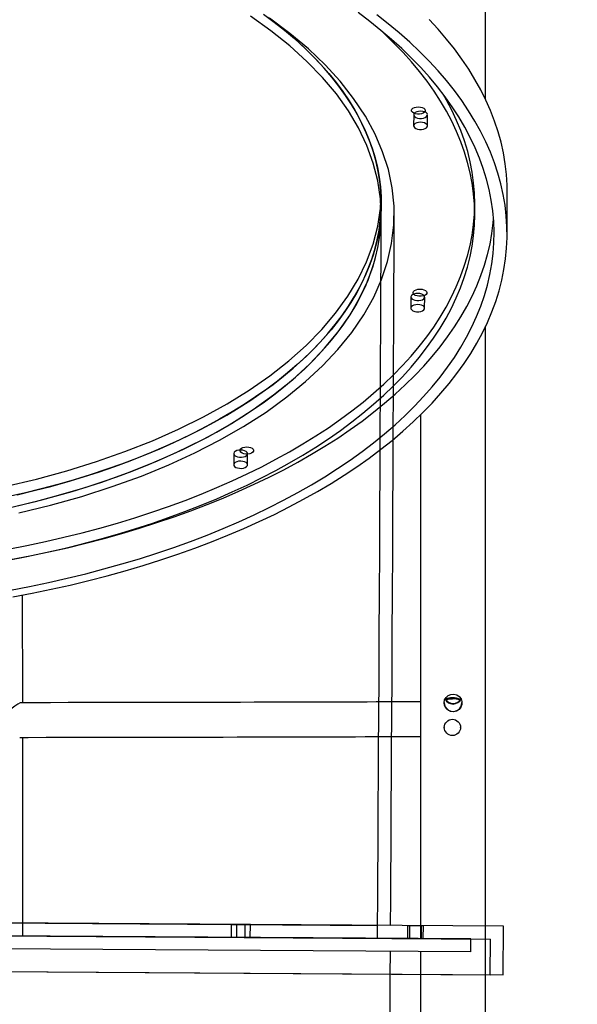
# Model space of a CAD drawing. Units: millimetres. Extents: x 13493 to 41562, y 10057 to 32772.
# Drawn here: x 18498 to 18841, y 24578 to 25184 of the extents above; entities that cross this region are included whole.
import ezdxf

# ---------------------------------------------------------------- set-up
doc = ezdxf.new("R2010")
doc.units = ezdxf.units.MM
doc.header["$LTSCALE"] = 200
doc.header["$PDSIZE"] = -1
doc.layers.add('TIPTAP', color=6, linetype='Continuous')
doc.layers.add('TIPTAP_DIM', color=9, linetype='Continuous')
doc.dimstyles.new('14C69D08', dxfattribs={"dimscale": 100, "dimtxt": 1, "dimasz": 1, "dimexe": 1, "dimexo": 1, "dimgap": 1, "dimtad": 1, "dimdec": 0, "dimtxsty": 'Standard', "dimblk": 'OBLIQUE', "dimcen": 2.5, "dimdle": 1, "dimadec": 0, "dimazin": 0, "dimtfac": 1, "dimtdec": 0, "dimtmove": 0, "dimatfit": 3, "dimldrblk": 'OBLIQUE', "dimfxl": 1, "dimfxlon": 1, "dimarcsym": 0})

# ---------------------------------------------------------------- blocks, each defined once
blk = doc.blocks.new('_Oblique')
at = {"color": 0, "linetype": 'ByBlock', "lineweight": -2}
blk.add_line((-0.5, -0.5), (0.5, 0.5), dxfattribs=at)
blk = doc.blocks.new('_D')
at = {"layer": 'Defpoints', "color": 0, "transparency": 16777216}
for p in [(18339.53, 32671.55), (13695.19, 13356.91), (20527.86, 13356.91)]:
    blk.add_point(p, dxfattribs=at)
at = {"layer": 'TIPTAP_DIM', "color": 0, "linetype": 'ByBlock', "lineweight": -2, "transparency": 16777216}
for p, q in [((13695.19, 32771.55), (13695.19, 13256.91)), ((13795.19, 32671.55), (13595.19, 32671.55)), ((13795.19, 13356.91), (13595.19, 13356.91))]:
    blk.add_line(p, q, dxfattribs=at)
at = {"layer": 'TIPTAP_DIM', "color": 0, "lineweight": -2, "transparency": 16777216, "xscale": 100, "yscale": 100, "zscale": 100}
for p, rotation in [((13695.19, 32671.55), 90), ((13695.19, 13356.91), 270)]:
    blk.add_blockref('_Oblique', p, dxfattribs=dict(at, rotation=rotation))
at = {"layer": 'TIPTAP_DIM', "color": 0, "transparency": 16777216, "insert": (13495.19, 23108.33), "char_height": 100, "attachment_point": 2, "rotation": 90}
blk.add_mtext('19315', dxfattribs=at)
blk = doc.blocks.new('LM313_Top')
at = {"layer": 'TIPTAP', "linetype": 'Continuous', "lineweight": 25}
for p, q in [((18784.53, 25134.42), (18784.53, 25521.09)), ((18740.29, 25125.03), (18740.27, 25118.2)), ((18748.77, 25118.18), (18748.79, 25125)), ((18797.76, 25051.37), (18797.85, 25076.96)), ((18720.3, 25063.57), (18720.32, 25070.39)), ((18777.8, 25063.38), (18777.82, 25070.2)), ((18720.27, 25061.42), (18720.29, 25062.3)), ((18738.55, 25012.96), (18738.52, 25006.13)), ((18747.02, 25006.1), (18747.05, 25012.93)), ((18784.53, 24223.54), (18784.53, 24994.97)), ((18744.53, 24940.48), (18744.53, 24618.34)), ((18629.63, 24916.61), (18629.61, 24909.79)), ((18638.11, 24909.76), (18638.13, 24916.58)), ((18499.83, 24763.44), (18499.8, 24829.69)), ((18759.14, 24748.49), (18759.14, 24748.26)), ((18769.14, 24748.26), (18769.14, 24748.46)), ((18499.89, 24619.97), (18499.84, 24742.14)), ((18795.53, 24626), (17885.58, 24632.07)), ((18725.93, 24626.47), (17955.12, 24631.6)), ((18338.5, 24629.05), (18718.04, 24626.52)), ((18718.04, 24626.52), (18342.61, 24629.02)), ((17893.52, 24624.02), (18787.48, 24618.06)), ((18628.14, 24627.12), (18628.09, 24619.12)), ((18628.16, 24627.12), (18636.63, 24627.06)), ((18631.34, 24627.1), (18631.29, 24619.1)), ((18631.36, 24627.1), (18639.83, 24627.04)), ((18636.59, 24619.06), (18636.64, 24627.06)), ((18639.79, 24619.04), (18639.84, 24627.04)), ((18717.99, 24618.52), (18718.05, 24626.52)), ((18736.56, 24626.4), (18736.51, 24618.4)), ((18736.58, 24626.4), (18745.05, 24626.34)), ((18737.73, 24626.39), (18737.68, 24618.39)), ((18737.75, 24626.39), (18746.22, 24626.33)), ((18745.01, 24618.34), (18745.06, 24626.34)), ((18746.18, 24618.33), (18746.23, 24626.33)), ((18795.34, 24596), (18795.54, 24626)), ((18775.49, 24618.14), (18338.13, 24621.05)), ((18775.44, 24610.14), (18775.49, 24618.14)), ((18787.34, 24596.06), (18787.49, 24618.06)), ((18775.44, 24610.14), (18338.08, 24613.05)), ((18744.53, 24610.34), (18744.53, 24284.29)), ((18342.79, 24599.02), (18787.34, 24596.06)), ((18342.83, 24599.02), (18795.33, 24596))]:
    blk.add_line(p, q, dxfattribs=at)
at = {"layer": 'TIPTAP', "linetype": 'Continuous', "lineweight": 25, "flags": 128}
for points in [[(18797.85, 25076.96), (18797.77, 25081.77), (18797.36, 25088.37), (18796.6, 25094.96), (18795.48, 25101.54), (18794.02, 25108.1), (18792.21, 25114.63), (18790.05, 25121.14), (18787.55, 25127.62), (18784.7, 25134.05), (18781.51, 25140.45), (18777.98, 25146.8), (18774.12, 25153.09), (18769.92, 25159.33), (18765.39, 25165.5), (18760.54, 25171.6), (18755.36, 25177.64), (18749.87, 25183.6)], [(18493.76, 24828.57), (18505.63, 24830.82), (18517.38, 24833.24), (18528.99, 24835.83), (18540.46, 24838.59), (18551.77, 24841.51), (18562.93, 24844.59), (18573.91, 24847.84), (18584.71, 24851.25), (18595.33, 24854.81), (18605.76, 24858.52), (18615.98, 24862.39), (18625.98, 24866.4), (18635.77, 24870.55), (18645.34, 24874.85), (18654.67, 24879.28), (18663.75, 24883.85), (18672.59, 24888.55), (18681.18, 24893.38), (18689.5, 24898.33), (18697.56, 24903.4), (18705.34, 24908.58), (18712.84, 24913.88), (18720.06, 24919.28), (18726.98, 24924.79), (18733.61, 24930.39), (18739.93, 24936.09), (18745.95, 24941.88), (18751.65, 24947.76), (18757.04, 24953.72), (18762.11, 24959.75), (18766.86, 24965.86), (18771.28, 24972.03), (18775.36, 24978.27), (18779.12, 24984.56), (18782.53, 24990.91), (18785.61, 24997.3), (18788.34, 25003.74), (18790.73, 25010.21), (18792.77, 25016.72), (18794.46, 25023.26), (18795.81, 25029.82), (18796.8, 25036.4), (18797.45, 25042.98), (18797.74, 25049.58), (18797.68, 25056.18), (18797.27, 25062.78), (18796.51, 25069.37), (18795.4, 25075.95), (18793.94, 25082.5), (18792.12, 25089.04), (18789.97, 25095.55), (18787.46, 25102.02), (18784.62, 25108.46), (18781.43, 25114.86), (18777.9, 25121.2), (18774.03, 25127.5), (18769.84, 25133.73), (18765.31, 25139.91), (18760.45, 25146.01), (18755.28, 25152.05), (18749.78, 25158), (18743.97, 25163.88), (18737.85, 25169.67), (18731.42, 25175.37), (18724.7, 25180.98), (18717.67, 25186.48)], [(18492.36, 24832.75), (18504.11, 24834.99), (18515.74, 24837.41), (18527.23, 24840), (18538.58, 24842.75), (18549.77, 24845.68), (18560.8, 24848.76), (18571.66, 24852), (18582.34, 24855.41), (18592.83, 24858.96), (18603.12, 24862.67), (18613.21, 24866.53), (18623.08, 24870.54), (18632.74, 24874.69), (18642.16, 24878.98), (18651.36, 24883.41), (18660.3, 24887.97), (18669, 24892.66), (18677.44, 24897.47), (18685.62, 24902.41), (18693.53, 24907.47), (18701.16, 24912.64), (18708.52, 24917.92), (18715.58, 24923.31), (18722.35, 24928.8), (18728.82, 24934.39), (18734.99, 24940.07), (18740.85, 24945.84), (18746.39, 24951.69), (18751.62, 24957.62), (18756.53, 24963.63), (18761.11, 24969.71), (18765.36, 24975.85), (18769.28, 24982.06), (18772.86, 24988.32), (18776.11, 24994.63), (18779.01, 25000.98), (18781.57, 25007.38), (18783.79, 25013.82), (18785.66, 25020.28), (18787.18, 25026.77), (18788.35, 25033.28), (18789.17, 25039.81), (18789.64, 25046.34), (18789.76, 25052.88), (18789.52, 25059.42), (18788.94, 25065.96), (18788, 25072.48), (18786.71, 25078.99), (18785.08, 25085.48), (18783.09, 25091.95), (18780.76, 25098.38), (18778.09, 25104.78), (18775.07, 25111.14), (18771.71, 25117.45), (18768.02, 25123.71), (18763.99, 25129.91), (18759.62, 25136.05), (18754.94, 25142.13), (18749.92, 25148.14), (18744.59, 25154.07), (18738.94, 25159.93), (18732.98, 25165.7), (18726.71, 25171.38), (18720.14, 25176.96), (18713.27, 25182.45), (18706.11, 25187.84)], [(18497.54, 24880.19), (18516.86, 24884.9), (18536.18, 24890.33), (18554.89, 24896.32), (18572.89, 24902.86), (18589.68, 24909.72), (18605.71, 24917.06), (18620.93, 24924.85), (18635.7, 24933.32), (18649.52, 24942.22), (18662.34, 24951.51), (18673.79, 24960.9), (18684.24, 24970.6), (18693.63, 24980.59), (18702.17, 24991.15), (18709.54, 25001.94), (18715.72, 25012.94), (18720.56, 25023.78), (18724.24, 25034.76), (18726.74, 25045.82), (18728.09, 25057.27), (18728.19, 25068.74), (18727.03, 25080.2), (18724.71, 25091.28), (18721.21, 25102.29), (18716.55, 25113.18), (18710.56, 25124.23), (18703.37, 25135.09), (18695.01, 25145.72), (18685.79, 25155.79), (18675.51, 25165.59), (18664.22, 25175.08), (18651.57, 25184.49)], [(18496.37, 24891.35), (18506.82, 24893.85), (18517.11, 24896.51), (18527.24, 24899.34), (18537.2, 24902.33), (18546.98, 24905.48), (18556.57, 24908.78), (18565.96, 24912.24), (18575.14, 24915.84), (18584.1, 24919.59), (18592.85, 24923.47), (18601.35, 24927.5), (18609.62, 24931.66), (18617.64, 24935.95), (18625.41, 24940.37), (18632.91, 24944.91), (18640.14, 24949.56), (18647.1, 24954.33), (18653.77, 24959.21), (18660.15, 24964.2), (18666.24, 24969.28), (18672.03, 24974.46), (18677.51, 24979.73), (18682.68, 24985.09), (18687.53, 24990.52), (18692.06, 24996.03), (18696.27, 25001.61), (18700.15, 25007.26), (18703.7, 25012.97), (18706.91, 25018.73), (18709.78, 25024.54), (18712.31, 25030.39), (18714.5, 25036.29), (18716.34, 25042.21), (18717.84, 25048.16), (18718.98, 25054.14), (18719.78, 25060.13), (18720.22, 25066.13), (18720.31, 25072.14), (18720.06, 25078.14), (18719.45, 25084.14), (18718.49, 25090.13), (18717.18, 25096.1), (18715.52, 25102.05), (18713.52, 25107.97), (18711.17, 25113.86), (18708.48, 25119.71), (18705.45, 25125.51), (18702.08, 25131.26), (18698.38, 25136.96), (18694.35, 25142.6), (18689.99, 25148.17), (18685.3, 25153.67), (18680.3, 25159.09), (18674.99, 25164.43), (18669.36, 25169.69), (18663.43, 25174.85), (18657.21, 25179.92), (18650.69, 25184.89)], [(18647.87, 25186.94), (18654.51, 25182.01), (18660.86, 25176.98), (18666.92, 25171.86), (18672.67, 25166.64), (18678.11, 25161.34), (18683.25, 25155.95), (18688.07, 25150.48), (18692.56, 25144.94), (18696.73, 25139.33), (18700.57, 25133.66), (18704.08, 25127.93), (18707.25, 25122.14), (18710.09, 25116.31), (18712.58, 25110.44), (18714.73, 25104.54), (18716.53, 25098.6), (18717.98, 25092.64), (18719.09, 25086.65), (18719.84, 25080.66), (18720.25, 25074.65), (18720.3, 25068.65), (18720, 25062.64), (18719.36, 25056.65), (18718.36, 25050.66), (18717.01, 25044.7), (18715.31, 25038.76), (18713.27, 25032.86), (18710.88, 25026.99), (18708.15, 25021.16), (18705.08, 25015.37), (18701.68, 25009.64), (18697.94, 25003.97), (18693.87, 24998.36), (18689.47, 24992.82), (18684.75, 24987.35), (18679.71, 24981.96), (18674.36, 24976.66), (18668.7, 24971.44), (18662.74, 24966.32), (18656.48, 24961.29), (18649.93, 24956.37), (18643.09, 24951.55), (18635.97, 24946.84), (18628.58, 24942.26), (18620.93, 24937.79), (18613.01, 24933.44), (18604.85, 24929.23), (18596.44, 24925.14), (18587.79, 24921.2), (18578.92, 24917.39), (18569.83, 24913.73), (18560.52, 24910.21), (18551.02, 24906.85), (18541.32, 24903.63), (18531.43, 24900.58), (18521.37, 24897.68), (18511.15, 24894.94), (18500.76, 24892.37), (18490.23, 24889.97)], [(18720.29, 25062.3), (18719.87, 25073.35), (18718.26, 25084.37), (18715.47, 25095.33), (18711.51, 25106.19), (18706.39, 25116.93), (18700.12, 25127.5), (18692.73, 25137.87), (18684.23, 25148.01), (18674.67, 25157.89), (18664.06, 25167.48), (18652.43, 25176.75), (18639.84, 25185.66)], [(18490.84, 24851.05), (18502.41, 24853.31), (18513.85, 24855.73), (18525.15, 24858.33), (18536.3, 24861.09), (18547.3, 24864.01), (18558.13, 24867.1), (18568.79, 24870.35), (18579.26, 24873.75), (18589.54, 24877.31), (18599.63, 24881.02), (18609.51, 24884.88), (18619.17, 24888.89), (18628.6, 24893.03), (18637.81, 24897.32), (18646.78, 24901.74), (18655.5, 24906.29), (18663.97, 24910.97), (18672.18, 24915.78), (18680.13, 24920.7), (18687.8, 24925.75), (18695.19, 24930.9), (18702.3, 24936.16), (18709.11, 24941.53), (18715.63, 24947), (18721.85, 24952.56), (18727.77, 24958.21), (18733.37, 24963.95), (18738.66, 24969.77), (18743.62, 24975.67), (18748.27, 24981.64), (18752.58, 24987.67), (18756.56, 24993.77), (18760.21, 24999.93), (18763.53, 25006.14), (18766.5, 25012.39), (18769.13, 25018.69), (18771.41, 25025.03), (18773.35, 25031.4), (18774.94, 25037.79), (18776.18, 25044.21), (18777.07, 25050.64), (18777.61, 25057.09), (18777.8, 25063.54), (18777.64, 25069.99), (18777.12, 25076.44), (18776.26, 25082.88), (18775.04, 25089.3), (18773.48, 25095.71), (18771.56, 25102.09), (18769.3, 25108.43), (18766.7, 25114.75), (18763.75, 25121.02), (18760.46, 25127.25), (18756.84, 25133.43), (18752.88, 25139.55), (18748.59, 25145.61), (18743.97, 25151.61), (18739.02, 25157.54), (18733.76, 25163.39), (18728.18, 25169.16), (18722.29, 25174.85), (18718.6, 25178.22)], [(18490.86, 24857.88), (18502.43, 24860.13), (18513.87, 24862.56), (18525.17, 24865.15), (18536.32, 24867.91), (18547.32, 24870.84), (18558.15, 24873.92), (18568.81, 24877.17), (18579.28, 24880.58), (18589.57, 24884.14), (18599.65, 24887.85), (18609.53, 24891.71), (18619.19, 24895.71), (18628.63, 24899.86), (18637.83, 24904.14), (18646.8, 24908.56), (18655.52, 24913.12), (18663.99, 24917.8), (18672.2, 24922.6), (18680.15, 24927.53), (18687.82, 24932.57), (18695.21, 24937.73), (18702.32, 24942.99), (18709.14, 24948.36), (18715.66, 24953.82), (18721.88, 24959.38), (18727.79, 24965.04), (18733.39, 24970.78), (18738.68, 24976.6), (18743.65, 24982.49), (18748.29, 24988.46), (18752.6, 24994.5), (18756.59, 25000.6), (18760.24, 25006.75), (18763.55, 25012.96), (18766.52, 25019.22), (18769.15, 25025.52), (18771.43, 25031.85), (18773.37, 25038.22), (18774.96, 25044.62), (18776.2, 25051.03), (18777.09, 25057.47), (18777.63, 25063.91), (18777.82, 25070.36), (18777.66, 25076.82), (18777.15, 25083.26), (18776.28, 25089.7), (18775.06, 25096.13), (18773.5, 25102.53), (18771.58, 25108.91), (18769.32, 25115.26), (18766.72, 25121.57), (18763.77, 25127.85), (18760.49, 25134.08), (18758.44, 25137.64)], [(18743.16, 25129.91), (18744.41, 25129.81), (18745.56, 25129.52), (18746.49, 25129.07), (18747.13, 25128.5), (18747.42, 25127.86), (18747.33, 25127.2), (18746.87, 25126.58), (18746.08, 25126.07), (18745.04, 25125.69), (18743.83, 25125.5), (18742.57, 25125.5), (18741.35, 25125.69), (18740.3, 25126.07), (18739.51, 25126.58), (18739.04, 25127.2), (18738.94, 25127.86), (18739.22, 25128.5), (18739.84, 25129.07), (18740.77, 25129.52), (18741.91, 25129.81), (18743.16, 25129.91)], [(18744.58, 25127.23), (18743.32, 25127.14), (18742.18, 25126.86), (18741.24, 25126.42), (18740.6, 25125.85), (18740.31, 25125.21), (18740.39, 25124.55), (18740.84, 25123.93), (18741.63, 25123.41), (18742.67, 25123.03), (18743.87, 25122.83), (18745.14, 25122.82), (18746.36, 25123.01), (18747.41, 25123.37), (18748.21, 25123.88), (18748.68, 25124.49), (18748.78, 25125.15), (18748.51, 25125.8), (18747.89, 25126.38), (18746.97, 25126.83), (18745.83, 25127.13), (18744.58, 25127.23)], [(18744.55, 25120.41), (18743.3, 25120.32), (18742.15, 25120.04), (18741.22, 25119.59), (18740.58, 25119.03), (18740.28, 25118.38), (18740.37, 25117.72), (18740.82, 25117.11), (18741.6, 25116.58), (18742.64, 25116.2), (18743.85, 25116), (18745.12, 25115.99), (18746.33, 25116.18), (18747.39, 25116.55), (18748.18, 25117.06), (18748.66, 25117.67), (18748.76, 25118.33), (18748.49, 25118.97), (18747.86, 25119.55), (18746.94, 25120.01), (18745.81, 25120.3), (18744.55, 25120.41)], [(18488.93, 24896.51), (18508.22, 24901.02), (18526.99, 24906.09), (18545.17, 24911.7), (18562.72, 24917.84), (18579.58, 24924.48), (18595.7, 24931.61), (18611.02, 24939.2), (18625.49, 24947.23), (18639.08, 24955.67), (18651.73, 24964.5), (18663.42, 24973.68), (18674.09, 24983.2), (18683.72, 24993.02), (18692.28, 25003.1), (18699.74, 25013.42), (18706.07, 25023.95), (18711.27, 25034.65), (18715.3, 25045.48), (18718.17, 25056.42), (18719.85, 25067.43), (18720.29, 25077.22)], [(18497.23, 24884.72), (18507.74, 24887.26), (18518.09, 24889.96), (18528.28, 24892.83), (18538.29, 24895.86), (18548.12, 24899.05), (18557.75, 24902.39), (18567.18, 24905.89), (18576.4, 24909.54), (18585.4, 24913.33), (18594.17, 24917.27), (18602.7, 24921.35), (18610.99, 24925.56), (18619.02, 24929.9), (18626.79, 24934.37), (18634.3, 24938.97), (18641.53, 24943.68), (18648.48, 24948.51), (18655.14, 24953.45), (18661.5, 24958.49), (18667.57, 24963.63), (18673.32, 24968.87), (18678.77, 24974.2), (18683.9, 24979.61), (18688.71, 24985.11), (18693.19, 24990.68), (18697.34, 24996.32), (18701.15, 25002.02), (18704.63, 25007.79), (18707.76, 25013.6), (18710.56, 25019.47), (18713, 25025.38), (18715.09, 25031.32), (18716.84, 25037.3), (18718.23, 25043.31), (18719.26, 25049.33), (18719.95, 25055.37), (18720.27, 25061.42)], [(18492.33, 24883.57), (18511.53, 24888.19), (18530.24, 24893.39), (18548.4, 24899.13), (18565.91, 24905.39), (18582.7, 24912.15), (18598.67, 24919.36), (18613.82, 24927.05), (18628.16, 24935.19), (18641.62, 24943.75), (18654.15, 24952.7), (18665.68, 24961.98), (18676.15, 24971.56), (18685.54, 24981.44), (18693.88, 24991.61), (18701.13, 25002.03), (18707.25, 25012.64), (18712.22, 25023.41), (18716, 25034.27), (18718.22, 25043.27), (18719.65, 25052.33), (18720.27, 25061.42)], [(18492.42, 24851.51), (18504.17, 24853.76), (18515.8, 24856.18), (18527.29, 24858.77), (18538.64, 24861.52), (18549.83, 24864.44), (18560.86, 24867.53), (18571.72, 24870.77), (18582.4, 24874.17), (18592.89, 24877.73), (18603.18, 24881.44), (18613.27, 24885.3), (18623.15, 24889.31), (18632.8, 24893.46), (18642.23, 24897.75), (18651.42, 24902.18), (18660.37, 24906.74), (18669.07, 24911.43), (18677.51, 24916.24), (18685.69, 24921.18), (18693.59, 24926.24), (18701.23, 24931.41), (18708.58, 24936.69), (18715.64, 24942.08), (18722.41, 24947.57), (18728.88, 24953.15), (18735.05, 24958.84), (18740.91, 24964.6), (18746.45, 24970.46), (18751.68, 24976.39), (18756.59, 24982.4), (18761.17, 24988.48), (18765.42, 24994.62), (18769.34, 25000.83), (18772.92, 25007.09), (18776.17, 25013.4), (18779.07, 25019.75), (18781.64, 25026.15), (18783.85, 25032.58), (18785.72, 25039.05), (18787.24, 25045.54), (18788.41, 25052.05), (18789.23, 25058.57), (18789.43, 25060.78)], [(18718.05, 24626.52), (18718.15, 24642.81), (18718.25, 24658.13), (18718.35, 24672.69), (18718.44, 24686.7), (18718.52, 24700.36), (18718.63, 24718.09), (18718.74, 24736.04), (18718.84, 24754.43), (18718.99, 24779.57), (18719.13, 24805.06), (18719.27, 24830.61), (18719.4, 24855.96), (18719.53, 24881.41), (18719.65, 24906.34), (18719.77, 24930.58), (18719.87, 24953.99), (18719.97, 24976.52), (18720.03, 24991.02), (18720.09, 25005.53), (18720.14, 25020.22), (18720.2, 25035.25), (18720.26, 25050.81), (18720.3, 25063.53)], [(18726.05, 24626.47), (18726.15, 24642.76), (18726.25, 24658.08), (18726.35, 24672.64), (18726.44, 24686.65), (18726.52, 24700.32), (18726.63, 24718.04), (18726.74, 24736), (18726.84, 24754.39), (18726.99, 24779.54), (18727.13, 24805.03), (18727.27, 24830.58), (18727.4, 24855.94), (18727.53, 24881.39), (18727.65, 24906.32), (18727.77, 24930.56), (18727.87, 24953.97), (18727.97, 24976.51), (18728.03, 24991.01), (18728.09, 25005.52), (18728.14, 25020.21), (18728.2, 25035.24), (18728.26, 25050.81), (18728.3, 25063.51)], [(18744.16, 25017.83), (18745.41, 25017.73), (18746.56, 25017.44), (18747.49, 25016.99), (18748.13, 25016.42), (18748.41, 25015.77), (18748.33, 25015.12), (18747.87, 25014.5), (18747.08, 25013.98), (18746.04, 25013.61), (18744.83, 25013.42), (18743.56, 25013.42), (18742.35, 25013.61), (18741.3, 25013.98), (18740.51, 25014.5), (18740.04, 25015.12), (18739.94, 25015.77), (18740.21, 25016.42), (18740.84, 25016.99), (18741.77, 25017.44), (18742.91, 25017.73), (18744.16, 25017.83)], [(18742.83, 25015.16), (18741.58, 25015.07), (18740.43, 25014.79), (18739.5, 25014.35), (18738.85, 25013.78), (18738.56, 25013.13), (18738.65, 25012.48), (18739.1, 25011.86), (18739.88, 25011.33), (18740.92, 25010.96), (18742.13, 25010.75), (18743.4, 25010.74), (18744.61, 25010.93), (18745.66, 25011.3), (18746.46, 25011.81), (18746.93, 25012.42), (18747.04, 25013.08), (18746.77, 25013.72), (18746.14, 25014.3), (18745.22, 25014.76), (18744.08, 25015.05), (18742.83, 25015.16)], [(18742.81, 25008.33), (18741.55, 25008.24), (18740.41, 25007.96), (18739.47, 25007.52), (18738.83, 25006.95), (18738.54, 25006.31), (18738.62, 25005.65), (18739.08, 25005.03), (18739.86, 25004.51), (18740.9, 25004.13), (18742.11, 25003.93), (18743.37, 25003.92), (18744.59, 25004.11), (18745.64, 25004.47), (18746.44, 25004.98), (18746.91, 25005.6), (18747.01, 25006.25), (18746.74, 25006.9), (18746.12, 25007.48), (18745.2, 25007.93), (18744.06, 25008.23), (18742.81, 25008.33)], [(18633.91, 24918.82), (18632.66, 24918.73), (18631.51, 24918.45), (18630.58, 24918), (18629.94, 24917.43), (18629.64, 24916.79), (18629.73, 24916.13), (18630.18, 24915.51), (18630.96, 24914.99), (18632, 24914.61), (18633.21, 24914.41), (18634.48, 24914.4), (18635.69, 24914.59), (18636.74, 24914.95), (18637.54, 24915.46), (18638.01, 24916.08), (18638.12, 24916.74), (18637.85, 24917.38), (18637.22, 24917.96), (18636.3, 24918.41), (18635.16, 24918.71), (18633.91, 24918.82)], [(18637.61, 24920.76), (18638.87, 24920.66), (18640.01, 24920.37), (18640.94, 24919.92), (18641.58, 24919.35), (18641.87, 24918.71), (18641.78, 24918.05), (18641.32, 24917.43), (18640.54, 24916.92), (18639.5, 24916.54), (18638.29, 24916.35), (18637.02, 24916.35), (18635.81, 24916.54), (18634.76, 24916.92), (18633.96, 24917.43), (18633.5, 24918.05), (18633.39, 24918.71), (18633.67, 24919.35), (18634.3, 24919.92), (18635.22, 24920.37), (18636.36, 24920.66), (18637.61, 24920.76)], [(18633.89, 24911.99), (18632.64, 24911.9), (18631.49, 24911.62), (18630.55, 24911.18), (18629.91, 24910.61), (18629.62, 24909.97), (18629.7, 24909.31), (18630.16, 24908.69), (18630.94, 24908.17), (18631.98, 24907.79), (18633.19, 24907.59), (18634.46, 24907.58), (18635.67, 24907.76), (18636.72, 24908.13), (18637.52, 24908.64), (18637.99, 24909.25), (18638.1, 24909.91), (18637.82, 24910.56), (18637.2, 24911.13), (18636.28, 24911.59), (18635.14, 24911.88), (18633.89, 24911.99)], [(18759.03, 24763.37), (18759.32, 24765.12), (18760.17, 24766.66), (18761.52, 24767.86), (18763.24, 24768.57), (18765.07, 24768.7), (18766.79, 24768.26), (18768.28, 24767.3), (18769.4, 24765.88), (18769.97, 24764.13), (18769.93, 24762.33), (18769.32, 24760.66), (18768.19, 24759.24), (18766.61, 24758.23), (18764.79, 24757.82), (18763, 24758.03), (18761.4, 24758.81), (18760.09, 24760.1), (18759.26, 24761.79), (18759.03, 24763.37)], [(18499.03, 24763.36), (18498.25, 24763.26), (18496.74, 24762.53), (18494.89, 24761.33), (18493.35, 24760.18), (18491.77, 24758.87), (18489.59, 24756.93), (18487.46, 24754.86), (18486.61, 24754)], [(18744.53, 24764.01), (18743.74, 24764.01), (18740.05, 24763.99), (18736.06, 24763.97), (18731.77, 24763.95), (18727.18, 24763.93), (18722.3, 24763.91), (18717.13, 24763.89), (18711.67, 24763.87), (18705.92, 24763.85), (18699.9, 24763.83), (18693.6, 24763.81), (18687.03, 24763.79), (18680.2, 24763.77), (18673.09, 24763.75), (18665.73, 24763.73), (18658.12, 24763.71), (18650.25, 24763.7), (18642.14, 24763.68), (18633.79, 24763.66), (18625.21, 24763.64), (18616.39, 24763.62), (18607.36, 24763.61), (18598.1, 24763.59), (18588.63, 24763.57), (18578.96, 24763.56), (18569.08, 24763.54), (18559.02, 24763.52), (18548.76, 24763.51), (18538.32, 24763.49), (18527.71, 24763.48), (18516.93, 24763.46), (18505.99, 24763.45), (18499.02, 24763.44)], [(18760.06, 24765.24), (18762.02, 24765.74), (18764.13, 24765.92)], [(18497.98, 24742.14), (18503.28, 24742.14), (18514.26, 24742.16), (18525.09, 24742.17), (18535.74, 24742.19), (18546.23, 24742.2), (18556.53, 24742.22), (18566.65, 24742.23), (18576.57, 24742.25), (18586.3, 24742.27), (18595.82, 24742.28), (18605.13, 24742.3), (18614.22, 24742.32), (18623.09, 24742.34), (18631.74, 24742.35), (18640.15, 24742.37), (18648.32, 24742.39), (18656.25, 24742.41), (18663.93, 24742.43), (18671.36, 24742.45), (18678.53, 24742.47), (18685.44, 24742.49), (18692.08, 24742.5), (18698.45, 24742.52), (18704.55, 24742.54), (18710.37, 24742.56), (18715.9, 24742.58), (18721.15, 24742.6), (18726.11, 24742.62), (18730.78, 24742.64), (18735.16, 24742.66), (18739.24, 24742.68), (18743.02, 24742.7), (18744.53, 24742.71)], [(18723.73, 24177.14), (18723.77, 24191.03), (18723.82, 24204.23), (18723.87, 24216.9), (18723.91, 24229.22), (18723.96, 24241.38), (18724.03, 24257.35), (18724.09, 24273.72), (18724.17, 24290.69), (18724.27, 24314.2), (18724.39, 24338.43), (18724.5, 24363.15), (18724.63, 24388.15), (18724.76, 24413.7), (18724.9, 24439.14), (18725.04, 24464.28), (18725.18, 24488.93), (18725.32, 24513.02), (18725.42, 24528.75), (18725.52, 24544.69), (18725.62, 24561.04), (18725.73, 24578.01), (18725.84, 24595.8), (18725.94, 24610.47)]]:
    blk.add_lwpolyline(points, dxfattribs=at)
at = {"layer": 'TIPTAP', "linetype": 'Continuous', "lineweight": 25}
blk.add_circle((18764.13, 24748.23), 4.99, dxfattribs=at)
for centre, radius, start, end in [((18764.49, 24763.57), 5.46, 179.29885, 0.68124), ((18764.54, 24768.1), 5.46, 206.12927, 334.00494), ((18764.56, 24768.39), 5.48, 207.85552, 332.14447), ((18764.14, 24753.84), 12.59, 90.01988, 110.03387), ((18764.14, 24753.84), 12.59, 66.88153, 90.03447), ((18764.14, 24753.33), 12.59, 68.35484, 90.03368)]:
    blk.add_arc(centre, radius, start, end, dxfattribs=at)

msp = doc.modelspace()

# ---------------------------------------------------------------- block references
msp.add_blockref('LM313_Top', (0, 0))

# ---------------------------------------------------------------- dimensions: what is measured, and where the dimension line sits
at = {"layer": 'TIPTAP_DIM'}
dim = msp.add_linear_dim(base=(13695.19, 13356.91), p1=(18339.53, 32671.55), p2=(20527.86, 13356.91), angle=90, dimstyle='14C69D08', dxfattribs=at)
dim.commit()
dim.dimension.update_dxf_attribs({"geometry": '_D', "text_midpoint": (13695.19, 23108.33), "dimtype": 160})

doc.saveas('drawing.dxf')
